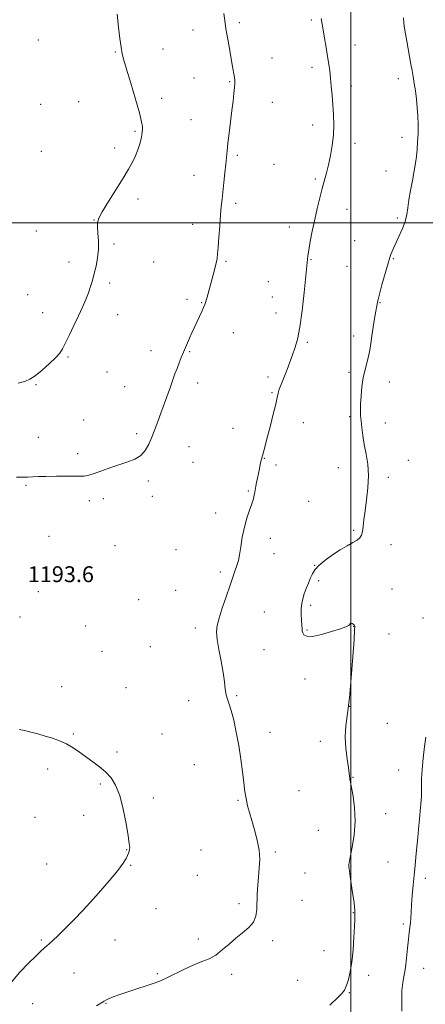
# Model space of a CAD drawing. Extents: x 2147300 to 2150200, y 357300 to 360200.
# Drawn here: x 2149333 to 2149538, y 359106 to 359602 of the extents above; entities that cross this region are included whole.
import ezdxf

# ---------------------------------------------------------------- set-up
doc = ezdxf.new("R2010")
doc.units = 0
doc.header["$MEASUREMENT"] = 0
for name, color, linetype, lineweight in [('32000', 7, 'Continuous', 0), ('DTM SPOT ELEVATION', 2, 'Continuous', 13), ('INDEX CONTOUR', 41, 'Continuous', 13), ('INTERMEDIATE CONTOUR', 44, 'Continuous', 0), ('SPOT ELEVATION', 7, 'Continuous', 0)]:
    doc.layers.add(name, color=color, linetype=linetype, lineweight=lineweight)
doc.styles.add('Style-ITALICS', font='ITALICS.shx')

msp = doc.modelspace()

# ---------------------------------------------------------------- linework, layer by layer
at = {"layer": '32000', "flags": 128}
for points in [[(2149500, 360000), (2149500, 357500)], [(2150000, 359500), (2147500, 359500)]]:
    msp.add_lwpolyline(points, dxfattribs=at)
at = {"layer": 'DTM SPOT ELEVATION'}
for p in [(2149480.1, 359602.16, 1193.78), (2149420.41, 359597.07, 1191.37), (2149443.76, 359600.87, 1192.28), (2149342.52, 359592.13, 1188.6), (2149405.27, 359587.52, 1190.72), (2149502.14, 359589.64, 1194.63), (2149381.25, 359585.98, 1189.89), (2149460.26, 359583.08, 1192.82), (2149480.5, 359578.31, 1193.63), (2149420.96, 359573.03, 1191.16), (2149523.98, 359572.54, 1195.6), (2149438.93, 359571.02, 1191.89), (2149500.32, 359568.85, 1194.42), (2149404.64, 359562.67, 1190.49), (2149343.62, 359559.67, 1188.62), (2149362.78, 359560.96, 1189.19), (2149460.39, 359560.73, 1192.76), (2149419.41, 359551.94, 1191.28), (2149480.73, 359549.24, 1193.54), (2149391.15, 359546.14, 1189.8), (2149525.75, 359542.97, 1195.57), (2149380.96, 359537.71, 1189.66), (2149502.07, 359540.02, 1194.42), (2149343.98, 359535.94, 1188.52), (2149442.77, 359533.9, 1192.2), (2149461.26, 359529.42, 1192.91), (2149421.04, 359523.93, 1191.41), (2149517.65, 359526.1, 1195.25), (2149482.07, 359521.97, 1193.79), (2149392.74, 359511.95, 1190.34), (2149441.9, 359509.7, 1192.27), (2149498.03, 359506.79, 1194.71), (2149523.46, 359502.34, 1195.81), (2149370.62, 359501.29, 1189.97), (2149420.32, 359499.16, 1191.49), (2149469.01, 359497.79, 1193.45), (2149341.56, 359495.83, 1188.94), (2149380.63, 359489.31, 1190.2), (2149501.91, 359490.99, 1195.04), (2149357.89, 359480.22, 1189.56), (2149400.6, 359480.19, 1190.89), (2149437.01, 359480.53, 1192.16), (2149479.94, 359481.29, 1194.1), (2149498.12, 359477.98, 1194.94), (2149521.45, 359481.91, 1196.1), (2149378.49, 359469.54, 1190.27), (2149458.47, 359470.33, 1193.02), (2149337.14, 359463.68, 1189.07), (2149460.41, 359462.47, 1193.16), (2149417.48, 359461.43, 1191.66), (2149424.84, 359459.65, 1191.93), (2149514.78, 359459.74, 1196.09), (2149344.72, 359454.71, 1189.39), (2149382.41, 359453.69, 1190.62), (2149462.36, 359454.56, 1193.32), (2149440.72, 359444.57, 1192.7), (2149501.5, 359442.87, 1195.45), (2149478.07, 359439.76, 1194.21), (2149399.37, 359435.46, 1191.42), (2149418.81, 359435.02, 1192.11), (2149357.43, 359432.25, 1190.15), (2149377.09, 359424.79, 1190.81), (2149499.01, 359424.61, 1195.64), (2149341.27, 359418.28, 1190.13), (2149422.77, 359419.13, 1192.47), (2149458.29, 359422.19, 1193.66), (2149519.38, 359419.73, 1196.7), (2149386.09, 359417.4, 1191.17), (2149460.26, 359414.25, 1193.86), (2149365.35, 359400.53, 1191.18), (2149476.05, 359399.17, 1194.65), (2149499.39, 359402.25, 1195.75), (2149517.4, 359399.01, 1196.56), (2149392.03, 359393.61, 1191.7), (2149440.56, 359396.39, 1193.33), (2149342.56, 359391.8, 1191.28), (2149362.4, 359383.54, 1191.66), (2149418.49, 359387.06, 1192.72), (2149420.45, 359379.16, 1192.84), (2149456.43, 359381.23, 1194.05), (2149529.06, 359380.22, 1196.95), (2149462.34, 359377.8, 1194.28), (2149493.66, 359376.57, 1195.35), (2149397.96, 359369.82, 1192.28), (2149518.98, 359371.7, 1196.35), (2149336.25, 359367.64, 1192.14), (2149448.41, 359364.79, 1193.89), (2149368.27, 359359.94, 1192.36), (2149375.25, 359360.9, 1192.36), (2149399.92, 359362, 1192.66), (2149478.83, 359359.6, 1194.92), (2149431.93, 359353.67, 1193.6), (2149501.46, 359344.92, 1195.85), (2149347.83, 359341.97, 1193.2), (2149459.39, 359340.93, 1194.39), (2149381.16, 359337.24, 1193.19), (2149411.81, 359335.22, 1193.32), (2149520.27, 359337.66, 1196.48), (2149461.32, 359333.09, 1194.56), (2149434.22, 359323.86, 1193.76), (2149481.79, 359327.24, 1195.96), (2149483.72, 359319.52, 1196.28), (2149342.43, 359313.92, 1193.81), (2149411.74, 359314.6, 1193.48), (2149520.79, 359315.31, 1196.8), (2149393.1, 359310.04, 1193.34), (2149456.47, 359303.72, 1194.74), (2149479.79, 359307.07, 1196.36), (2149333.19, 359301.29, 1193.86), (2149536.39, 359300.81, 1197.74), (2149366.31, 359296.68, 1193.36), (2149421.63, 359295.62, 1193.66), (2149477.93, 359294.61, 1196.16), (2149501.42, 359296.46, 1195.97), (2149519.28, 359292.64, 1196.82), (2149374.63, 359283.96, 1193.19), (2149398.98, 359286.34, 1193.39), (2149456.19, 359284.78, 1194.82), (2149476.9, 359269.98, 1195.34), (2149354.26, 359266.15, 1192.88), (2149386.61, 359265.54, 1193.13), (2149418.22, 359259.02, 1193.54), (2149442.46, 359261.58, 1194.14), (2149499.36, 359256.25, 1196), (2149518.33, 359247.63, 1197.1), (2149360.17, 359242.29, 1192.17), (2149404.87, 359242.17, 1193.05), (2149459.3, 359243.09, 1194.58), (2149484.67, 359238.49, 1195.44), (2149382.16, 359233.1, 1192.31), (2149347.15, 359224.61, 1191.49), (2149421.1, 359226.87, 1193.15), (2149501.13, 359220.37, 1196.07), (2149524.12, 359224.05, 1197.2), (2149373.8, 359217.12, 1191.8), (2149400.44, 359210.05, 1192.33), (2149473.86, 359213.71, 1194.95), (2149443.13, 359208.84, 1193.86), (2149340.84, 359200.3, 1190.68), (2149365.37, 359201.25, 1191.36), (2149517.56, 359202.12, 1196.59), (2149483.65, 359193.73, 1195.17), (2149387.03, 359183.86, 1191.96), (2149424.41, 359183.72, 1192.82), (2149461.97, 359182.81, 1194.27), (2149346.74, 359176.65, 1190.92), (2149388.98, 359176, 1192.1), (2149500.17, 359175.68, 1196.06), (2149518.79, 359177.73, 1196.84), (2149422.61, 359171.01, 1192.84), (2149476.83, 359172.24, 1194.9), (2149537.53, 359169.47, 1198.5), (2149443.6, 359156.65, 1193.7), (2149475.42, 359158.33, 1194.76), (2149401.84, 359154.24, 1192.86), (2149501.2, 359152.2, 1195.95), (2149526.53, 359146.44, 1197.73), (2149343.94, 359138.32, 1191.83), (2149381.07, 359138.39, 1192.8), (2149423.11, 359138.83, 1193.63), (2149460.65, 359138.13, 1194.26), (2149486.54, 359133.02, 1195.32), (2149360.47, 359121.75, 1192.85), (2149402.56, 359121.38, 1193.85), (2149439.97, 359121.04, 1194.34), (2149509.03, 359120.66, 1196.39), (2149536.76, 359124.14, 1198.79), (2149473.18, 359118, 1195.11), (2149499.21, 359111.8, 1196.1), (2149339.61, 359106.33, 1192.72), (2149376.66, 359106.5, 1194.08)]:
    msp.add_point(p, dxfattribs=at)
at = {"layer": 'INDEX CONTOUR'}
msp.add_polyline3d([(2149382.252, 359605.096, 1190), (2149382.957, 359598.514, 1190), (2149383.639, 359592.863, 1190), (2149384.247, 359588.427, 1190), (2149384.798, 359585.194, 1190), (2149385.579, 359581.983, 1190), (2149386.941, 359577.324, 1190), (2149389.068, 359570.315, 1190), (2149391.463, 359562.349, 1190), (2149393.458, 359555.393, 1190), (2149394.555, 359550.92, 1190), (2149394.939, 359548.448, 1190), (2149394.966, 359547.001, 1190), (2149394.914, 359545.727, 1190), (2149394.749, 359544.251, 1190), (2149394.36, 359542.321, 1190), (2149393.662, 359539.773, 1190), (2149392.674, 359536.801, 1190), (2149391.445, 359533.687, 1190), (2149389.963, 359530.57, 1190), (2149387.997, 359527.027, 1190), (2149385.259, 359522.492, 1190), (2149377.856, 359510.626, 1190), (2149374.738, 359505.529, 1190), (2149372.953, 359502.278, 1190), (2149372.277, 359500.126, 1190), (2149372.273, 359497.922, 1190), (2149372.534, 359494.776, 1190), (2149372.783, 359490.841, 1190), (2149372.779, 359486.534, 1190), (2149372.349, 359482.226, 1190), (2149371.601, 359478.103, 1190), (2149370.713, 359474.311, 1190), (2149369.817, 359470.928, 1190), (2149368.865, 359467.779, 1190), (2149367.764, 359464.628, 1190), (2149366.425, 359461.246, 1190), (2149364.784, 359457.453, 1190), (2149362.783, 359453.082, 1190), (2149360.438, 359448.121, 1190), (2149358.07, 359443.198, 1190), (2149356.075, 359439.1, 1190), (2149354.663, 359436.334, 1190), (2149353.302, 359434.283, 1190), (2149351.276, 359432.051, 1190), (2149348.12, 359429.021, 1190), (2149344.383, 359425.691, 1190), (2149340.864, 359422.839, 1190), (2149338.167, 359421.044, 1190), (2149336.098, 359420.088, 1190), (2149334.266, 359419.557, 1190), (2149332.275, 359419.091, 1190)], dxfattribs=at)
at = {"layer": 'INTERMEDIATE CONTOUR'}
for points in [[(2149435.985, 359605.47, 1192), (2149436.43, 359601.977, 1192), (2149437.054, 359597.742, 1192), (2149437.94, 359592.448, 1192), (2149438.945, 359586.776, 1192), (2149439.866, 359581.651, 1192), (2149440.547, 359577.79, 1192), (2149441.002, 359575.07, 1192), (2149441.291, 359573.157, 1192), (2149441.459, 359571.691, 1192), (2149441.498, 359570.203, 1192), (2149441.386, 359568.195, 1192), (2149441.109, 359565.26, 1192), (2149440.672, 359561.346, 1192), (2149440.084, 359556.489, 1192), (2149438.659, 359545.118, 1192), (2149438.055, 359540.085, 1192), (2149437.649, 359536.277, 1192), (2149437.02, 359529.582, 1192), (2149436.562, 359525.164, 1192), (2149436.03, 359520.286, 1192), (2149435.09, 359511.831, 1192), (2149434.719, 359508.173, 1192), (2149434.349, 359503.892, 1192), (2149433.942, 359498.49, 1192), (2149433.53, 359492.742, 1192), (2149433.158, 359487.742, 1192), (2149432.857, 359484.291, 1192), (2149432.576, 359482.009, 1192), (2149432.246, 359480.224, 1192), (2149431.813, 359478.372, 1192), (2149431.281, 359476.316, 1192), (2149428.067, 359464.273, 1192), (2149427.559, 359462.421, 1192), (2149427.138, 359460.938, 1192), (2149426.783, 359459.791, 1192), (2149426.376, 359458.683, 1192), (2149425.772, 359457.254, 1192), (2149424.868, 359455.237, 1192), (2149423.728, 359452.75, 1192), (2149419.881, 359444.448, 1192), (2149418.691, 359441.844, 1192), (2149417.617, 359439.442, 1192), (2149416.612, 359437.12, 1192), (2149415.604, 359434.713, 1192), (2149414.545, 359432.099, 1192), (2149413.461, 359429.344, 1192), (2149412.4, 359426.559, 1192), (2149411.381, 359423.787, 1192), (2149409.056, 359417.335, 1192), (2149404.225, 359404.067, 1192), (2149402.67, 359399.758, 1192), (2149401.193, 359395.733, 1192), (2149399.726, 359391.932, 1192), (2149398.178, 359388.346, 1192), (2149396.37, 359385.16, 1192), (2149394.101, 359382.607, 1192), (2149391.206, 359380.814, 1192), (2149387.68, 359379.465, 1192), (2149383.558, 359378.136, 1192), (2149378.975, 359376.532, 1192), (2149374.475, 359374.87, 1192), (2149370.703, 359373.499, 1192), (2149368.011, 359372.675, 1192), (2149365.57, 359372.301, 1192), (2149362.254, 359372.188, 1192), (2149357.33, 359372.171, 1192), (2149351.62, 359372.17, 1192), (2149346.339, 359372.127, 1192), (2149342.397, 359372.003, 1192), (2149337.002, 359371.711, 1192), (2149334.412, 359371.659, 1192), (2149331.505, 359371.691, 1192)], [(2149485.053, 359602.86, 1194), (2149486.064, 359597.147, 1194), (2149486.773, 359592.97, 1194), (2149487.545, 359588.294, 1194), (2149488.269, 359583.801, 1194), (2149488.861, 359579.977, 1194), (2149489.344, 359576.517, 1194), (2149489.768, 359572.918, 1194), (2149490.173, 359568.794, 1194), (2149490.56, 359564.218, 1194), (2149490.925, 359559.377, 1194), (2149491.237, 359554.425, 1194), (2149491.378, 359549.372, 1194), (2149491.208, 359544.193, 1194), (2149490.636, 359538.918, 1194), (2149489.767, 359533.799, 1194), (2149488.757, 359529.145, 1194), (2149487.729, 359525.124, 1194), (2149485.544, 359517.288, 1194), (2149484.322, 359512.542, 1194), (2149483.047, 359507.214, 1194), (2149481.78, 359501.535, 1194), (2149480.587, 359495.789, 1194), (2149479.556, 359490.493, 1194), (2149478.777, 359486.218, 1194), (2149478.311, 359483.368, 1194), (2149478.084, 359481.675, 1194), (2149476.42, 359464.838, 1194), (2149475.426, 359455.79, 1194), (2149474.276, 359447.321, 1194), (2149473.06, 359441.067, 1194), (2149471.831, 359436.682, 1194), (2149470.636, 359433.319, 1194), (2149469.502, 359430.26, 1194), (2149468.386, 359427.291, 1194), (2149467.227, 359424.322, 1194), (2149464.85, 359418.481, 1194), (2149463.946, 359416.048, 1194), (2149463.38, 359414.082, 1194), (2149462.9, 359411.879, 1194), (2149462.163, 359408.549, 1194), (2149460.941, 359403.547, 1194), (2149459.452, 359397.719, 1194), (2149458.023, 359392.256, 1194), (2149456.088, 359384.986, 1194), (2149455.446, 359382.524, 1194), (2149454.894, 359380.282, 1194), (2149454.387, 359378.094, 1194), (2149453.894, 359375.852, 1194), (2149453.392, 359373.498, 1194), (2149452.911, 359371.163, 1194), (2149452.49, 359369.028, 1194), (2149452.156, 359367.217, 1194), (2149451.633, 359364.157, 1194), (2149451.348, 359362.6, 1194), (2149450.897, 359360.726, 1194), (2149450.132, 359358.27, 1194), (2149448.975, 359355.029, 1194), (2149447.619, 359351.055, 1194), (2149446.328, 359346.464, 1194), (2149445.309, 359341.458, 1194), (2149444.53, 359336.602, 1194), (2149443.903, 359332.55, 1194), (2149443.343, 359329.742, 1194), (2149442.779, 359327.759, 1194), (2149441.369, 359323.785, 1194), (2149440.338, 359320.826, 1194), (2149438.937, 359316.752, 1194), (2149437.134, 359311.457, 1194), (2149435.236, 359305.751, 1194), (2149433.637, 359300.675, 1194), (2149432.66, 359296.909, 1194), (2149432.347, 359293.694, 1194), (2149432.67, 359289.908, 1194), (2149433.545, 359284.778, 1194), (2149434.669, 359278.907, 1194), (2149435.684, 359273.243, 1194), (2149436.33, 359268.552, 1194), (2149436.748, 359264.862, 1194), (2149437.173, 359262.018, 1194), (2149437.803, 359259.755, 1194), (2149438.66, 359257.364, 1194), (2149439.728, 359254.03, 1194), (2149440.969, 359249.164, 1194), (2149442.268, 359243.091, 1194), (2149443.49, 359236.369, 1194), (2149444.525, 359229.558, 1194), (2149445.358, 359223.238, 1194), (2149445.997, 359217.996, 1194), (2149446.47, 359214.206, 1194), (2149446.882, 359211.398, 1194), (2149447.358, 359208.886, 1194), (2149448.007, 359206.076, 1194), (2149448.889, 359202.733, 1194), (2149450.051, 359198.709, 1194), (2149451.468, 359193.953, 1194), (2149452.838, 359188.809, 1194), (2149453.789, 359183.715, 1194), (2149454.062, 359179.006, 1194), (2149453.845, 359174.597, 1194), (2149453.443, 359170.296, 1194), (2149453.104, 359165.969, 1194), (2149452.872, 359161.695, 1194), (2149452.62, 359153.825, 1194), (2149452.155, 359150.391, 1194), (2149450.907, 359147.333, 1194), (2149448.586, 359144.628, 1194), (2149445.484, 359142.058, 1194), (2149442.037, 359139.353, 1194), (2149438.606, 359136.36, 1194), (2149435.238, 359133.381, 1194), (2149431.903, 359130.835, 1194), (2149428.538, 359128.986, 1194), (2149424.933, 359127.488, 1194), (2149420.846, 359125.843, 1194), (2149416.178, 359123.71, 1194), (2149407.246, 359119.328, 1194), (2149404.046, 359117.862, 1194), (2149401.336, 359116.786, 1194), (2149398.397, 359115.771, 1194), (2149390.601, 359113.226, 1194), (2149386.572, 359111.895, 1194), (2149383.071, 359110.693, 1194), (2149380.246, 359109.67, 1194), (2149378.17, 359108.857, 1194), (2149376.805, 359108.235, 1194), (2149375.666, 359107.585, 1194), (2149371.851, 359105.18, 1194)], [(2149526.479, 359603.296, 1196), (2149526.778, 359600.598, 1196), (2149527.108, 359598.104, 1196), (2149527.569, 359595.19, 1196), (2149528.221, 359591.437, 1196), (2149530.31, 359579.838, 1196), (2149530.838, 359576.803, 1196), (2149531.363, 359573.711, 1196), (2149531.937, 359570.233, 1196), (2149532.524, 359566.4, 1196), (2149533.067, 359562.332, 1196), (2149533.512, 359558.135, 1196), (2149533.818, 359553.839, 1196), (2149533.947, 359549.461, 1196), (2149533.879, 359545.048, 1196), (2149533.665, 359540.781, 1196), (2149533.378, 359536.874, 1196), (2149533.058, 359533.417, 1196), (2149532.632, 359530, 1196), (2149531.998, 359526.091, 1196), (2149531.108, 359521.355, 1196), (2149530.139, 359516.263, 1196), (2149529.321, 359511.486, 1196), (2149528.787, 359507.506, 1196), (2149528.284, 359504.053, 1196), (2149527.46, 359500.664, 1196), (2149526.084, 359497.018, 1196), (2149524.401, 359493.335, 1196), (2149522.774, 359489.974, 1196), (2149521.499, 359487.225, 1196), (2149520.592, 359485.114, 1196), (2149520.001, 359483.599, 1196), (2149519.632, 359482.496, 1196), (2149518.473, 359478.37, 1196), (2149515.695, 359468.67, 1196), (2149514.376, 359463.935, 1196), (2149513.542, 359460.649, 1196), (2149513.034, 359458.165, 1196), (2149512.575, 359455.438, 1196), (2149511.96, 359451.708, 1196), (2149511.256, 359447.346, 1196), (2149510.597, 359443.004, 1196), (2149510.071, 359439.188, 1196), (2149509.574, 359435.806, 1196), (2149508.954, 359432.616, 1196), (2149508.112, 359429.382, 1196), (2149507.166, 359425.881, 1196), (2149506.288, 359421.891, 1196), (2149505.619, 359417.336, 1196), (2149505.168, 359412.697, 1196), (2149504.913, 359408.6, 1196), (2149504.835, 359405.459, 1196), (2149504.917, 359402.835, 1196), (2149505.143, 359400.079, 1196), (2149505.508, 359396.679, 1196), (2149506.043, 359392.662, 1196), (2149506.786, 359388.192, 1196), (2149507.715, 359383.391, 1196), (2149508.546, 359378.204, 1196), (2149508.933, 359372.533, 1196), (2149508.649, 359366.395, 1196), (2149507.936, 359360.266, 1196), (2149507.153, 359354.735, 1196), (2149506.582, 359350.27, 1196), (2149506.182, 359346.848, 1196), (2149505.83, 359344.327, 1196), (2149505.383, 359342.538, 1196), (2149504.598, 359341.208, 1196), (2149503.21, 359340.038, 1196), (2149501.021, 359338.754, 1196), (2149498.106, 359337.17, 1196), (2149494.605, 359335.126, 1196), (2149490.73, 359332.554, 1196), (2149486.977, 359329.761, 1196), (2149483.912, 359327.148, 1196), (2149481.923, 359324.988, 1196), (2149480.696, 359323.034, 1196), (2149479.737, 359320.911, 1196), (2149478.663, 359318.357, 1196), (2149477.532, 359315.569, 1196), (2149476.511, 359312.858, 1196), (2149475.738, 359310.435, 1196), (2149475.237, 359308.096, 1196), (2149475.007, 359305.535, 1196), (2149475.021, 359302.581, 1196), (2149475.172, 359299.589, 1196), (2149475.332, 359297.051, 1196), (2149475.415, 359295.313, 1196), (2149475.514, 359294.151, 1196), (2149475.763, 359293.198, 1196), (2149476.368, 359292.217, 1196), (2149477.815, 359291.5, 1196), (2149480.66, 359291.47, 1196), (2149485.147, 359292.387, 1196), (2149490.273, 359293.849, 1196), (2149494.722, 359295.292, 1196), (2149497.494, 359296.28, 1196), (2149498.86, 359296.889, 1196), (2149499.407, 359297.327, 1196), (2149499.832, 359298.075, 1196), (2149500.117, 359298.197, 1196), (2149500.618, 359298.033, 1196), (2149501.208, 359297.676, 1196), (2149501.706, 359297.264, 1196), (2149501.958, 359296.663, 1196), (2149501.929, 359294.663, 1196), (2149501.614, 359289.782, 1196), (2149501.02, 359281.185, 1196), (2149500.209, 359270.62, 1196), (2149499.253, 359260.483, 1196), (2149498.257, 359252.584, 1196), (2149497.459, 359246.399, 1196), (2149497.127, 359240.821, 1196), (2149497.424, 359235.057, 1196), (2149498.094, 359229.58, 1196), (2149498.776, 359225.177, 1196), (2149499.188, 359222.406, 1196), (2149499.376, 359220.905, 1196), (2149499.462, 359220.083, 1196), (2149499.572, 359219.329, 1196), (2149499.823, 359217.965, 1196), (2149500.33, 359215.297, 1196), (2149501.119, 359210.841, 1196), (2149501.857, 359204.975, 1196), (2149502.118, 359198.288, 1196), (2149501.625, 359191.411, 1196), (2149500.691, 359185.134, 1196), (2149499.239, 359177.441, 1196), (2149499.028, 359176.131, 1196), (2149498.989, 359175.631, 1196), (2149499.002, 359175.262, 1196), (2149499.088, 359174.529, 1196), (2149499.675, 359170.332, 1196), (2149500.162, 359166.941, 1196), (2149500.691, 359163.334, 1196), (2149501.616, 359157.108, 1196), (2149501.899, 359154.908, 1196), (2149502.013, 359153.468, 1196), (2149502.016, 359152.527, 1196), (2149501.987, 359151.734, 1196), (2149501.985, 359150.684, 1196), (2149501.962, 359148.756, 1196), (2149501.851, 359145.278, 1196), (2149501.588, 359139.889, 1196), (2149501.145, 359133.491, 1196), (2149500.501, 359127.299, 1196), (2149499.666, 359122.302, 1196), (2149498.766, 359118.57, 1196), (2149497.959, 359115.946, 1196), (2149497.347, 359114.238, 1196), (2149496.818, 359113.121, 1196), (2149496.205, 359112.238, 1196), (2149495.338, 359111.254, 1196), (2149494.037, 359109.939, 1196), (2149489.504, 359105.575, 1196)], [(2149332.792, 359244.441, 1192), (2149335.6, 359243.983, 1192), (2149338.793, 359243.245, 1192), (2149342.296, 359242.28, 1192), (2149345.946, 359241.198, 1192), (2149349.602, 359240.068, 1192), (2149353.194, 359238.794, 1192), (2149356.677, 359237.235, 1192), (2149360.024, 359235.299, 1192), (2149363.307, 359233.074, 1192), (2149370.013, 359228.26, 1192), (2149373.346, 359225.753, 1192), (2149376.433, 359223.121, 1192), (2149379.132, 359220.213, 1192), (2149381.465, 359216.491, 1192), (2149383.495, 359211.314, 1192), (2149385.262, 359204.423, 1192), (2149386.71, 359197.059, 1192), (2149387.757, 359190.845, 1192), (2149388.353, 359186.98, 1192), (2149388.573, 359184.983, 1192), (2149388.524, 359183.953, 1192), (2149388.296, 359183.116, 1192), (2149387.922, 359182.2, 1192), (2149387.42, 359181.061, 1192), (2149386.705, 359179.5, 1192), (2149385.296, 359177.106, 1192), (2149382.608, 359173.418, 1192), (2149378.278, 359168.177, 1192), (2149372.815, 359161.95, 1192), (2149366.949, 359155.512, 1192), (2149361.344, 359149.558, 1192), (2149356.409, 359144.479, 1192), (2149352.491, 359140.593, 1192), (2149349.803, 359138.074, 1192), (2149348.03, 359136.538, 1192), (2149346.723, 359135.463, 1192), (2149345.438, 359134.343, 1192), (2149343.737, 359132.754, 1192), (2149341.186, 359130.292, 1192), (2149337.522, 359126.677, 1192), (2149333.174, 359122.138, 1192), (2149328.741, 359117.028, 1192)], [(2149537.824, 359240.627, 1198), (2149537.177, 359235.922, 1198), (2149536.453, 359230.06, 1198), (2149535.904, 359224.308, 1198), (2149535.7, 359219.579, 1198), (2149535.669, 359215.359, 1198), (2149535.556, 359210.777, 1198), (2149535.179, 359205.261, 1198), (2149534.64, 359199.421, 1198), (2149534.115, 359194.165, 1198), (2149533.733, 359190.135, 1198), (2149533.445, 359186.898, 1198), (2149533.153, 359183.756, 1198), (2149532.785, 359180.13, 1198), (2149532.347, 359175.925, 1198), (2149531.872, 359171.168, 1198), (2149531.39, 359165.97, 1198), (2149530.951, 359160.778, 1198), (2149530.608, 359156.128, 1198), (2149530.389, 359152.416, 1198), (2149530.234, 359149.486, 1198), (2149530.062, 359147.046, 1198), (2149529.807, 359144.769, 1198), (2149529.468, 359142.186, 1198), (2149529.065, 359138.797, 1198), (2149528.608, 359134.315, 1198), (2149528.084, 359129.311, 1198), (2149527.475, 359124.573, 1198), (2149526.166, 359117.018, 1198), (2149525.763, 359112.997, 1198), (2149525.681, 359108.057, 1198), (2149525.76, 359102.545, 1198)]]:
    msp.add_polyline3d(points, dxfattribs=at)

# ---------------------------------------------------------------- texts
at = {"layer": 'SPOT ELEVATION', "style": 'Style-ITALICS'}
msp.add_text('1193.6', height=8, dxfattribs=at).set_placement((2149337.205, 359318.8, 1193.631))

doc.saveas('drawing.dxf')
